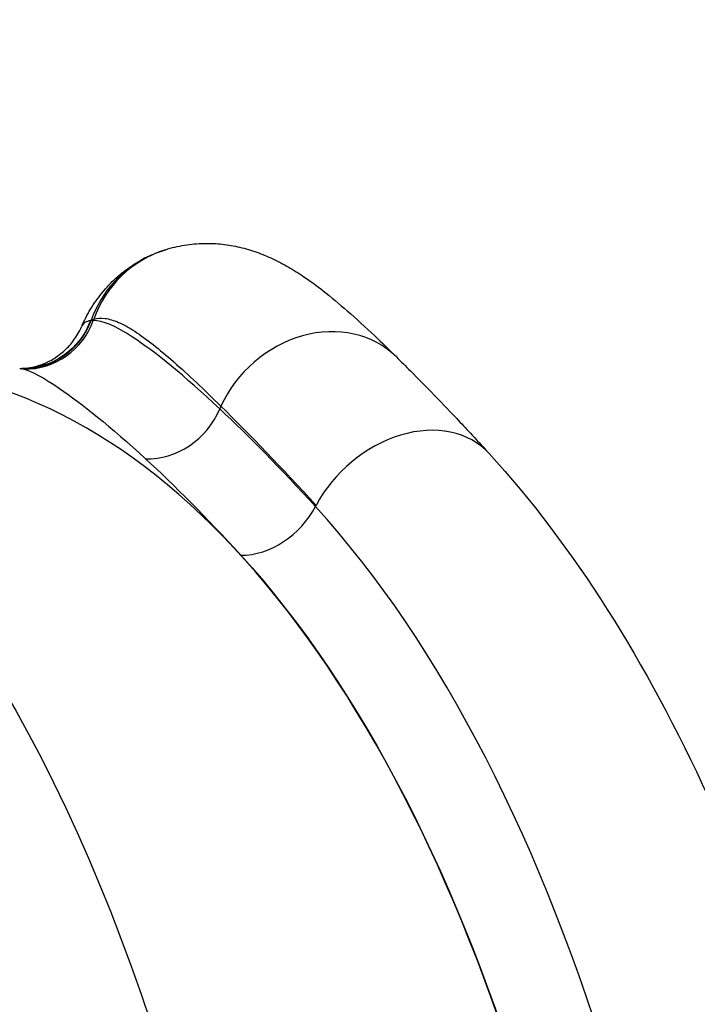
# Model space of a CAD drawing. Units: millimetres. Extents: x 2861 to 20057, y 1423 to 4316.
# Drawn here: x 6520 to 6706, y 2805 to 3074 of the extents above; entities that cross this region are included whole.
import ezdxf

# ---------------------------------------------------------------- set-up
doc = ezdxf.new("R2010")
doc.units = ezdxf.units.MM
doc.styles.get("Standard").update_dxf_attribs({"font": 'arial.ttf'})
doc.dimstyles.new('ISO-25', dxfattribs={"dimtxt": 2.5, "dimasz": 2.5, "dimexe": 1.25, "dimexo": 0.625, "dimtad": 1, "dimtxsty": 'Standard', "dimcen": 2.5, "dimadec": 0, "dimazin": 0, "dimtfac": 1, "dimtmove": 0, "dimatfit": 3, "dimfxl": 1, "dimarcsym": 0})

# ---------------------------------------------------------------- blocks, each defined once
blk = doc.blocks.new('*D1')
at = {"color": 0, "lineweight": -2, "transparency": 16777216}
for p, q in [((3229.74, 3714.48), (3229.74, 3765.73)), ((3329.74, 3764.48), (7778.15, 3764.48)), ((7878.15, 3714.48), (7878.15, 3765.73))]:
    blk.add_line(p, q, dxfattribs=at)
at = {"color": 0, "transparency": 16777216}
for points in [[(3329.74, 3781.14), (3329.74, 3747.81), (3229.74, 3764.48)], [(7778.15, 3781.14), (7778.15, 3747.81), (7878.15, 3764.48)]]:
    blk.add_solid(points, dxfattribs=at)
at = {"layer": 'Defpoints', "color": 0, "transparency": 16777216}
for p in [(7878.15, 3764.48), (3229.74, 3103.13), (7878.15, 2561.63)]:
    blk.add_point(p, dxfattribs=at)
at = {"color": 0, "transparency": 16777216, "insert": (5553.95, 3916.59), "char_height": 200, "attachment_point": 5}
blk.add_mtext('465', dxfattribs=at)

msp = doc.modelspace()

# ---------------------------------------------------------------- linework, layer by layer
for p, q in [((6648.598, 2955.559), (6648.596, 2955.56)), ((6601.176, 2941.323), (6601.178, 2941.321))]:
    msp.add_line(p, q)
at = {"extrusion": (5.24186e-16, 3.91892e-17, -1)}
msp.add_ellipse((6292.76, 2562.591), major_axis=(-0.005, 442.201), ratio=0.5, start_param=-0.3933795, end_param=3.1415927, dxfattribs=at)
for centre, major_axis, ratio, start_param, end_param in [((6569.305, 2981.601), (-9.446, 29.787), 0.9880811, 0.0003954, 0.9164367), ((6303.516, 2562.591), (0.005, -451.904), 0.5, 0.1444514, 2.9971412), ((6568.677, 2981.357), (-13.144, 28.35), 0.988323, -0.0007701, 0.7908879), ((6569.305, 2981.601), (9.446, -29.787), 0.9880811, -2.2251559, -2.2139568), ((6520.797, 2998.764), (-3.148, -19.751), 0.9938619, 0.1494691, 1.3812968), ((6521.388, 2998.649), (-4.426, -19.504), 0.9922774, 0.2097896, 1.4530012), ((6730.109, 2770.595), (-192.613, 220.597), 0.0978967, -0.0700933, -0.0645944), ((6568.677, 2981.357), (13.144, -28.35), 0.988323, -2.3507047, -2.3477729), ((6601.265, 2959.736), (21.94, 22.252), 0.8608272, -0.000078, 1.9703448), ((6480.523, 2562.593), (0.005, -416.25), 0.5, 0, 3.1415927), ((6601.265, 2959.736), (-21.94, -22.252), 0.8608272, -1.1712479, -1.1456209), ((6557.805, 2972.9), (13.465, 14.788), 0.8652094, -2.5145674, -1.1799005), ((6625.515, 2934.495), (23.081, 21.065), 0.7595149, -0.0000006, 2.013071), ((6625.516, 2934.493), (23.081, 21.065), 0.759509, 0, 2.0130732), ((6585.336, 2945.189), (14.773, 13.482), 0.7595152, -2.4475171, -1.1169733), ((6625.515, 2934.495), (-23.081, -21.065), 0.7595149, -1.1285217, -1.1169722), ((6497.361, 2562.593), (-0.005, 431.491), 0.5, -2.6403942, -0.5011964), ((6625.516, 2934.493), (-23.081, -21.065), 0.759509, -1.1285195, -1.11697)]:
    msp.add_ellipse(centre, major_axis=major_axis, ratio=ratio, start_param=start_param, end_param=end_param)
at = {"extrusion": (7.5728e-16, 1.52062e-16, -1)}
msp.add_ellipse((6648.001, 2768.644), major_axis=(-108.584, 223.367), ratio=0.1523538, start_param=0.002804, end_param=0.0223124, dxfattribs=at)
at = {"extrusion": (4.51161e-16, -1.56739e-18, -1)}
msp.add_ellipse((6520.614, 2998.791), major_axis=(-2.657, -19.823), ratio=0.9943423, start_param=-1.3541144, end_param=-0.1262438, dxfattribs=at)
at = {"extrusion": (7.65458e-16, 1.57049e-16, -1)}
msp.add_ellipse((6648.099, 2769.139), major_axis=(-108.688, 222.87), ratio=0.1523475, start_param=-0.0034997, end_param=0.002985, dxfattribs=at)
at = {"extrusion": (5.31421e-16, -5.33416e-18, -1)}
msp.add_ellipse((6375.768, 2562.592), major_axis=(-0.005, 431.102), ratio=0.5, start_param=0.1444514, end_param=2.9971412, dxfattribs=at)
at = {"extrusion": (-1.09539e-16, -6.86166e-16, -1)}
msp.add_ellipse((6763.307, 2784.697), major_axis=(-244.235, 193.853), ratio=0.0436789, start_param=0.0774592, end_param=0.0827251, dxfattribs=at)
at = {"extrusion": (3.70757e-16, 5.41558e-17, -1)}
msp.add_ellipse((6480.538, 2562.593), major_axis=(0.005, -416.25), ratio=0.5, start_param=-2.6403985, end_param=-0.5011983, dxfattribs=at)
for points in [[(6555.554, 3009.717), (6556.959, 3010.368), (6558.392, 3010.924), (6559.847, 3011.385)], [(6539.292, 2991.949), (6538.097, 2991.788), (6537.263, 2991.218), (6536.86, 2990.289)], [(6540.088, 2991.996), (6539.877, 2991.998), (6539.675, 2991.99), (6539.482, 2991.971)], [(6519.9, 2978.843), (6520.065, 2978.843), (6520.252, 2978.827), (6520.46, 2978.794)], [(6520.607, 2978.768), (6520.758, 2978.74), (6520.919, 2978.703), (6521.09, 2978.658)], [(6575.084, 2968.479), (6582.993, 2960.681), (6591.807, 2951.589), (6601.176, 2941.323)], [(6601.016, 2941.016), (6591.535, 2951.404), (6582.673, 2960.35), (6574.765, 2967.763)], [(6554.408, 2954.09), (6562.277, 2946.834), (6571.107, 2937.975), (6580.532, 2927.649)], [(6598.833, 2937.551), (6598.834, 2937.55), (6598.834, 2937.55), (6598.834, 2937.549)]]:
    msp.add_open_spline(points, degree=3)
for points, knots in [([(6559.846, 3011.385), (6561.565, 3011.93), (6563.335, 3012.35), (6566.877, 3012.926), (6568.653, 3013.084), (6572.127, 3013.157), (6573.827, 3013.073), (6577.093, 3012.711), (6578.68, 3012.43), (6581.845, 3011.692), (6583.412, 3011.221), (6586.454, 3010.143), (6587.924, 3009.527), (6590.796, 3008.18), (6592.185, 3007.444), (6595.031, 3005.808), (6596.466, 3004.898), (6599.67, 3002.73), (6601.402, 3001.451), (6605.336, 2998.382), (6607.524, 2996.549), (6612.188, 2992.466), (6614.682, 2990.179), (6619.189, 2985.911), (6621.172, 2983.99), (6623.199, 2981.992)], [0, 0, 0, 0, 7.6619037, 7.6619037, 15.3151539, 15.3151539, 22.998891, 22.998891, 30.7310191, 30.7310191, 39.1437578, 39.1437578, 48.0329499, 48.0329499, 57.6838666, 57.6838666, 68.8490597, 68.8490597, 83.3916195, 83.3916195, 102.4316378, 102.4316378, 123.5565904, 123.5565904, 139.5626451, 139.5626451, 139.5626451, 139.5626451]), ([(6536.897, 2990.371), (6537.583, 2991.94), (6538.393, 2993.524), (6540.267, 2996.625), (6541.331, 2998.147), (6543.668, 3001), (6544.923, 3002.329), (6547.639, 3004.794), (6549.1, 3005.938), (6552.127, 3007.952), (6553.688, 3008.835), (6555.294, 3009.595)], [0.1409966, 0.1409966, 0.1409966, 0.1409966, 8.4812596, 8.4812596, 16.6811669, 16.6811669, 24.5170927, 24.5170927, 32.1753953, 32.1753953, 39.4868343, 39.4868343, 39.4868343, 39.4868343]), ([(6540.203, 2992.325), (6541.142, 2992.623), (6543.193, 2992.78), (6546.907, 2991.681), (6551.328, 2989.223), (6556.386, 2985.543), (6563.949, 2979.195), (6570.455, 2973.043), (6575.084, 2968.479)], [0.3965302, 0.3965302, 0.3965302, 0.3965302, 2.025073, 3.6536158, 5.2821586, 6.9107014, 8.5392443, 11.7963299, 11.7963299, 11.7963299, 11.7963299]), ([(6519.911, 2978.843), (6520.523, 2978.844), (6521.262, 2978.879), (6522.942, 2979.108), (6523.874, 2979.293), (6525.816, 2979.874), (6526.82, 2980.257), (6528.836, 2981.257), (6529.857, 2981.879), (6531.808, 2983.361), (6532.736, 2984.211), (6534.42, 2986.101), (6535.193, 2987.164), (6536.224, 2988.936), (6536.564, 2989.608), (6536.86, 2990.289)], [0.0348429, 0.0348429, 0.0348429, 0.0348429, 5.8055214, 5.8055214, 11.2335891, 11.2335891, 16.2739738, 16.2739738, 21.2846109, 21.2846109, 26.1336081, 26.1336081, 31.034239, 31.034239, 33.8737115, 33.8737115, 33.8737115, 33.8737115]), ([(6574.765, 2967.763), (6565.187, 2976.742), (6550.931, 2988.424), (6542.627, 2991.98), (6540.088, 2991.996)], [-14.3322499, -14.3322499, -14.3322499, -14.3322499, -6.1423928, 0, 0, 0, 0]), ([(6623.205, 2981.986), (6624.459, 2980.749), (6625.738, 2979.478), (6629.18, 2976.027), (6631.383, 2973.788), (6635.915, 2969.115), (6638.244, 2966.68), (6643.175, 2961.448), (6645.785, 2958.637), (6648.443, 2955.726)], [0, 0, 0, 0, 10.0010972, 10.0010972, 26.4491684, 26.4491684, 42.999118, 42.999118, 60.7565651, 60.7565651, 60.7565651, 60.7565651]), ([(6521.09, 2978.658), (6523.135, 2978.122), (6530.728, 2974.117), (6544.872, 2962.883), (6554.408, 2954.09)], [0, 0, 0, 0, 6.1423928, 14.3322499, 14.3322499, 14.3322499, 14.3322499]), ([(6648.598, 2955.559), (6671.76, 2930.18), (6691.852, 2898.288), (6725.699, 2824.157), (6739.316, 2781.73), (6758.681, 2691.432), (6764.509, 2643.652), (6768.106, 2547.244), (6765.92, 2498.642), (6753.752, 2405.016), (6743.762, 2360.02), (6716.559, 2277.665), (6699.303, 2240.391), (6669.439, 2194.592), (6659.357, 2181.41), (6648.607, 2169.631)], [0.5012025, 0.5012025, 0.5012025, 0.5012025, 0.8307712, 0.8307712, 1.165629, 1.165629, 1.4963348, 1.4963348, 1.8251215, 1.8251215, 2.1546156, 2.1546156, 2.4874369, 2.4874369, 2.6403902, 2.6403902, 2.6403902, 2.6403902])]:
    msp.add_open_spline(points, degree=3, knots=knots)

# ---------------------------------------------------------------- dimensions: what is measured, and where the dimension line sits
dim = msp.add_linear_dim(base=(7878.151, 3764.476), p1=(3229.739, 3103.129), p2=(7878.151, 2561.633), text='465', dimstyle='ISO-25', override={"dimtxt": 200, "dimasz": 100, "dimgap": 50, "dimtad": 3, "dimfxl": 50, "dimfxlon": 1})
dim.commit()
dim.dimension.update_dxf_attribs({"geometry": '*D1', "text_midpoint": (5553.945, 3916.591)})

doc.saveas('drawing.dxf')
